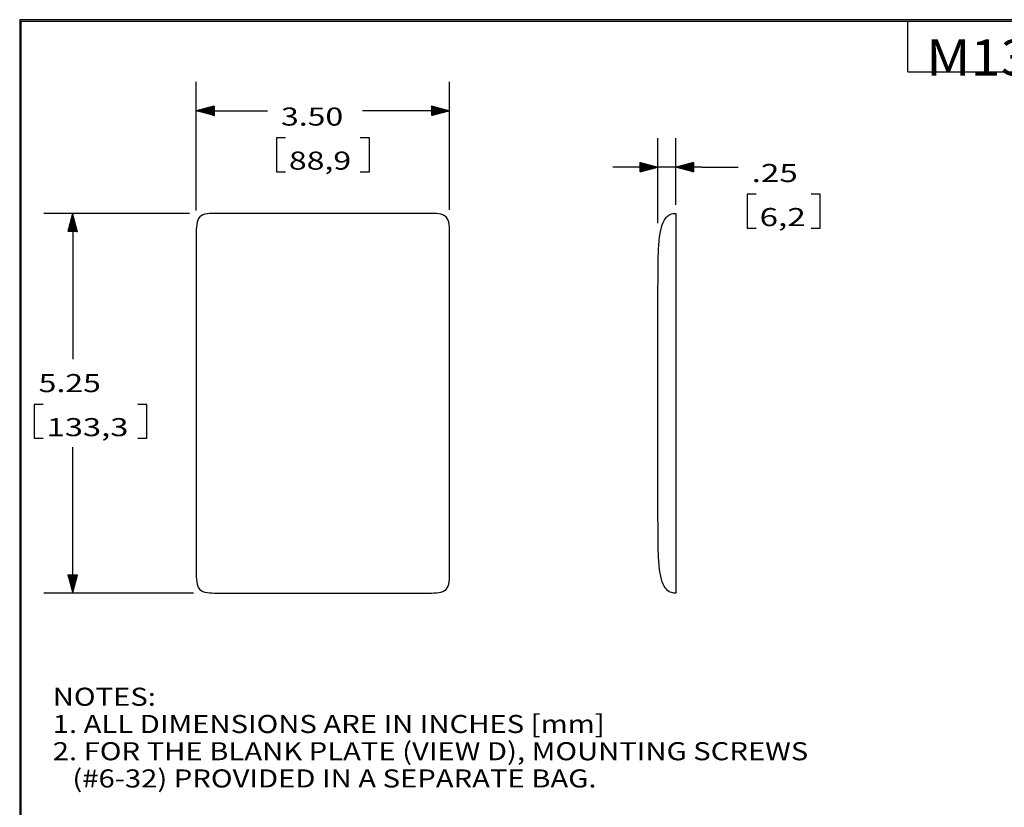
# Model space of a CAD drawing. Units: inches. Extents: x 0.3 to 16.7, y 0.3 to 10.7.
# Drawn here: x 0.3 to 7.1, y 5.2 to 10.7 of the extents above; entities that cross this region are included whole.
import ezdxf

# ---------------------------------------------------------------- set-up
doc = ezdxf.new("R2010")
doc.units = ezdxf.units.IN
doc.header["$MEASUREMENT"] = 0
for name, color, linetype in [('Dims Text', 7, 'CONTINUOUS'), ('Format', 7, 'CONTINUOUS'), ('Geometry', 7, 'CONTINUOUS')]:
    doc.layers.add(name, color=color, linetype=linetype)
doc.styles.add('blockfont', font='simplex.shx')
doc.styles.add('DEFAULT', font='simplex.shx')
pattern_1 = [(45, (0, 0), (-0.00070710678, 0.00070710678), [])]
pattern_2 = [(45, (0, 0), (-0.00070710678, 0.00070710678), [])]

msp = doc.modelspace()

# ---------------------------------------------------------------- hatches: boundary and pattern name
at = {"layer": 'Dims Text', "linetype": 'Continuous'}
h = msp.add_hatch(dxfattribs=at)
h.set_pattern_fill('ANSI31', scale=0.001, angle=45, style=0, pattern_type=0)
h.set_pattern_definition(pattern_2)
h.paths.add_polyline_path([(1.5324, 10.0579), (1.6574, 10.0914), (1.6574, 10.0244)])
h = msp.add_hatch(dxfattribs=at)
h.set_pattern_fill('ANSI31', scale=0.001, angle=45, style=0, pattern_type=0)
h.set_pattern_definition(pattern_1)
h.paths.add_polyline_path([(3.2824, 10.0579), (3.1574, 10.0244), (3.1574, 10.0914)])
h = msp.add_hatch(dxfattribs=at)
h.set_pattern_fill('ANSI31', scale=0.001, angle=45, style=0, pattern_type=0)
h.set_pattern_definition(pattern_2)
h.paths.add_polyline_path([(4.7222, 9.6676), (4.5972, 9.6341), (4.5972, 9.7011)])
h = msp.add_hatch(dxfattribs=at)
h.set_pattern_fill('ANSI31', scale=0.001, angle=45, style=0, pattern_type=0)
h.set_pattern_definition(pattern_1)
h.paths.add_polyline_path([(4.8447, 9.6676), (4.9697, 9.7011), (4.9697, 9.6341)])
h = msp.add_hatch(dxfattribs=at)
h.set_pattern_fill('ANSI31', scale=0.001, angle=45, style=0, pattern_type=0)
h.set_pattern_definition(pattern_2)
h.paths.add_polyline_path([(0.6785, 9.3478), (0.712, 9.2228), (0.645, 9.2228)])
h = msp.add_hatch(dxfattribs=at)
h.set_pattern_fill('ANSI31', scale=0.001, angle=45, style=0, pattern_type=0)
h.set_pattern_definition(pattern_1)
h.paths.add_polyline_path([(0.6785, 6.7228), (0.645, 6.8478), (0.712, 6.8478)])

# ---------------------------------------------------------------- linework, layer by layer
at = {"layer": 'Dims Text', "color": 7, "linetype": 'Continuous'}
for p, q in [((1.5324, 9.3676), (1.5324, 10.2579)), ((3.2824, 9.3731), (3.2824, 10.2579)), ((1.5324, 10.0579), (2.024, 10.0579)), ((3.2824, 10.0579), (2.6813, 10.0579)), ((2.0865, 9.8704), (2.0865, 9.636)), ((2.149, 9.8704), (2.0865, 9.8704)), ((2.7282, 9.8704), (2.6657, 9.8704)), ((2.7282, 9.636), (2.7282, 9.8704)), ((4.7222, 9.2805), (4.7222, 9.8676)), ((4.8447, 9.4063), (4.8447, 9.8676)), ((5.0256, 9.6676), (4.4097, 9.6676)), ((5.0256, 9.6676), (5.2756, 9.6676)), ((2.0865, 9.636), (2.149, 9.636)), ((2.6657, 9.636), (2.7282, 9.636)), ((5.3381, 9.4801), (5.3381, 9.2457)), ((5.4006, 9.4801), (5.3381, 9.4801)), ((5.8436, 9.4801), (5.7811, 9.4801)), ((5.8436, 9.2457), (5.8436, 9.4801)), ((1.4857, 9.3478), (0.4785, 9.3478)), ((0.6785, 9.3478), (0.6785, 8.34)), ((5.3381, 9.2457), (5.4006, 9.2457)), ((5.7811, 9.2457), (5.8436, 9.2457)), ((0.4124, 8.0275), (0.4124, 7.7931)), ((0.4749, 8.0275), (0.4124, 8.0275)), ((1.1903, 8.0275), (1.1278, 8.0275)), ((1.1903, 7.7931), (1.1903, 8.0275)), ((0.4124, 7.7931), (0.4749, 7.7931)), ((1.1278, 7.7931), (1.1903, 7.7931)), ((0.6785, 6.7228), (0.6785, 7.7306)), ((1.513, 6.7228), (0.4785, 6.7228))]:
    msp.add_line(p, q, dxfattribs=at)
at = {"layer": 'Format', "color": 7, "linetype": 'Continuous'}
for p, q in [((0.3125, 10.6875), (0.3125, 0.3125)), ((16.6875, 10.6875), (0.3125, 10.6875)), ((0.3225, 0.3225), (0.3225, 10.6775)), ((0.3225, 10.6775), (16.6775, 10.6775)), ((6.4475, 10.3275), (6.4475, 10.6775)), ((6.4475, 10.3275), (8.4475, 10.3275))]:
    msp.add_line(p, q, dxfattribs=at)
at = {"layer": 'Geometry', "color": 7, "linetype": 'Continuous'}
for p, q in [((2.5636, 9.3478), (2.2511, 9.3478)), ((4.8322, 9.3478), (4.8447, 9.3478)), ((4.8447, 9.3478), (4.8447, 8.6062)), ((1.5324, 8.6062), (1.5324, 7.4644)), ((3.2824, 7.4644), (3.2824, 8.6062)), ((4.7222, 8.1916), (4.7222, 8.6062)), ((4.8447, 8.6062), (4.8447, 7.4644)), ((4.7222, 7.8791), (4.7222, 8.1916)), ((4.7222, 7.4644), (4.7222, 7.8791)), ((4.8447, 7.4644), (4.8447, 6.7228)), ((2.2511, 6.7228), (2.5636, 6.7228)), ((4.8447, 6.7228), (4.8322, 6.7228))]:
    msp.add_line(p, q, dxfattribs=at)
for points in [[(2.2511, 9.3478), (2.2032, 9.3478), (2.1074, 9.3478), (1.9636, 9.3478), (1.8199, 9.3478), (1.6761, 9.3478), (1.5324, 9.3478), (1.5324, 9.1995), (1.5324, 9.0512), (1.5324, 8.9028), (1.5324, 8.7545), (1.5324, 8.6556), (1.5324, 8.6062)], [(3.2824, 8.6062), (3.2824, 8.6556), (3.2824, 8.7545), (3.2824, 8.9028), (3.2824, 9.0512), (3.2824, 9.1995), (3.2824, 9.3478), (3.1386, 9.3478), (2.9949, 9.3478), (2.8511, 9.3478), (2.7074, 9.3478), (2.6115, 9.3478), (2.5636, 9.3478)], [(4.7222, 8.6062), (4.7222, 8.7539), (4.7222, 8.8575), (4.7227, 8.9343)], [(1.5324, 7.4644), (1.5324, 7.415), (1.5324, 7.3161), (1.5324, 7.1678), (1.5324, 7.0194), (1.5324, 6.8711), (1.5324, 6.7228), (1.6761, 6.7228), (1.8199, 6.7228), (1.9636, 6.7228), (2.1074, 6.7228), (2.2032, 6.7228), (2.2511, 6.7228)], [(2.5636, 6.7228), (2.6115, 6.7228), (2.7074, 6.7228), (2.8511, 6.7228), (2.9949, 6.7228), (3.1386, 6.7228), (3.2824, 6.7228), (3.2824, 6.8711), (3.2824, 7.0194), (3.2824, 7.1678), (3.2824, 7.3161), (3.2824, 7.415), (3.2824, 7.4644)], [(4.7227, 7.1363), (4.7222, 7.2131), (4.7222, 7.3167), (4.7222, 7.4644)], [(4.7258, 6.9813), (4.7241, 7.0197), (4.7232, 7.0671), (4.7227, 7.1363)]]:
    msp.add_open_spline(points, degree=3, dxfattribs=at)
for points, knots in [([(4.7258, 9.0893), (4.7264, 9.1031), (4.7319, 9.2025), (4.7564, 9.3203), (4.8111, 9.3469), (4.8322, 9.3478)], [0, 0, 0, 0, 0.068045, 0.534022, 1, 1, 1, 1]), ([(4.7227, 8.9343), (4.7229, 8.9601), (4.7232, 8.986), (4.724, 9.0377), (4.7246, 9.0635), (4.7258, 9.0893)], [0, 0, 0, 0, 0.5, 0.5, 1, 1, 1, 1]), ([(4.8322, 6.7228), (4.8111, 6.7237), (4.7564, 6.7503), (4.7319, 6.8681), (4.7264, 6.9675), (4.7258, 6.9813)], [0, 0, 0, 0, 0.465978, 0.931955, 1, 1, 1, 1])]:
    msp.add_open_spline(points, degree=3, knots=knots, dxfattribs=at)

# ---------------------------------------------------------------- texts
at = {"layer": 'Dims Text', "color": 7, "linetype": 'Continuous', "attachment_point": 7, "line_spacing_factor": 0.903614}
for s, insert, char_height, width, style in [('\\W01.104;\\fsimplex.shx,bigfont.shx;M13149\\P', (6.5751, 10.3006), 0.25, 1.5, 'DEFAULT'), ('\\W01.297;\\fsimplex.shx,bigfont.shx;3.50\\P', (2.1178, 9.9551), 0.125, 0.532292, 'blockfont'), ('\\W01.297;\\fsimplex.shx,bigfont.shx;88,9\\P', (2.1725, 9.6504), 0.125, 0.532292, 'blockfont'), ('\\W01.349;\\fsimplex.shx,bigfont.shx;.25\\P', (5.3694, 9.5647), 0.125, 0.396094, 'blockfont'), ('\\W01.349;\\fsimplex.shx,bigfont.shx;6,2\\P', (5.4241, 9.26), 0.125, 0.396094, 'blockfont'), ('\\W01.297;\\fsimplex.shx,bigfont.shx;5.25\\P', (0.4436, 8.1121), 0.125, 0.532292, 'blockfont'), ('\\W01.327;\\fsimplex.shx,bigfont.shx;133,3\\P', (0.4983, 7.8074), 0.125, 0.66849, 'blockfont'), ('\\W01.185;\\fsimplex.shx,bigfont.shx;NOTES:\\P1. ALL DIMENSIONS ARE IN INCHES [mm]\\P2. FOR THE BLANK PLATE (VIEW D), MOUNTING SCREWS\\P   (#6-32) PROVIDED IN A SEPARATE BAG.\\P', (0.5408, 5.3782), 0.125, 6.525, 'blockfont')]:
    msp.add_mtext(s, dxfattribs=dict(at, insert=insert, char_height=char_height, width=width, style=style))

doc.saveas('drawing.dxf')
